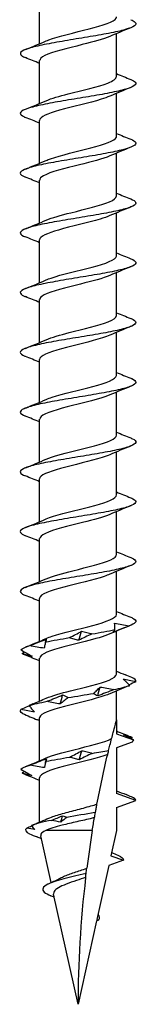
# Model space of a CAD drawing. Units: millimetres. Extents: x -17 to 47, y -215 to 0.
# Drawn here: x -3 to 3, y -100 to -49 of the extents above; entities that cross this region are included whole.
import ezdxf

# ---------------------------------------------------------------- set-up
doc = ezdxf.new("R2010")
doc.units = ezdxf.units.MM

# ---------------------------------------------------------------- blocks, each defined once
blk = doc.blocks.new('TTSFS60x100-Front')
for p, q in [((-2, -50.169), (-2, -47.943)), ((2, -51.865), (2, -49.638)), ((-2, -53.269), (-2, -51.043)), ((2, -54.965), (2, -52.738)), ((-2, -56.369), (-2, -54.143)), ((2, -58.065), (2, -55.838)), ((-2, -59.469), (-2, -57.243)), ((2, -61.165), (2, -58.938)), ((-2, -62.569), (-2, -60.343)), ((2, -64.265), (2, -62.038)), ((-2, -65.669), (-2, -63.443)), ((2, -67.365), (2, -65.138)), ((-2, -68.769), (-2, -66.543)), ((2, -70.465), (2, -68.238)), ((-2, -71.869), (-2, -69.643)), ((2, -73.565), (2, -71.338)), ((-2, -74.969), (-2, -72.743)), ((2, -76.665), (2, -74.438)), ((-2, -78.069), (-2, -75.843)), ((2, -79.765), (2, -77.538)), ((-2, -81.169), (-2, -78.943)), ((2, -82.865), (2, -80.638)), ((-2, -84.269), (-2, -82.043)), ((2, -85.25), (2, -83.738)), ((-2, -87.369), (-2, -85.143)), ((2, -85.25), (2, -85.965)), ((2, -85.965), (2.871, -86.282)), ((2.817, -86.395), (2, -86.693)), ((2, -86.693), (2, -89.065)), ((-2, -90.551), (-2, -88.243)), ((3, -89.429), (2, -89.065)), ((2, -89.793), (3, -89.429)), ((2, -89.793), (2, -90.979)), ((-1.399, -93.688), (-1.936, -91.266)), ((0.74, -90.979), (-1.681, -90.979)), ((2, -90.979), (1.708, -92.294)), ((1.708, -92.294), (2.353, -92.529)), ((1.595, -92.804), (0.976, -95.597)), ((2.353, -92.529), (1.595, -92.804)), ((0, -100), (-1.268, -94.282)), ((0.961, -95.666), (0, -100)), ((1.064, -95.629), (0.961, -95.666))]:
    blk.add_line(p, q)
for points, knots in [([(2.734, -48.919), (2.838, -48.961), (2.913, -49.002), (3.024, -49.109), (3.013, -49.174), (2.838, -49.304), (2.675, -49.368), (2.216, -49.499), (1.925, -49.563), (1.253, -49.693), (0.879, -49.758), (0.098, -49.888), (-0.301, -49.952), (-1.072, -50.083), (-1.436, -50.147), (-2.078, -50.277), (-2.35, -50.342), (-2.764, -50.472), (-2.902, -50.537), (-3.025, -50.667), (-3.009, -50.731), (-2.871, -50.827), (-2.81, -50.857), (-2.734, -50.888)], [1.848805, 1.848805, 1.848805, 1.848805, 1.925972, 1.925972, 2.046346, 2.046346, 2.166719, 2.166719, 2.287092, 2.287092, 2.407465, 2.407465, 2.527839, 2.527839, 2.648212, 2.648212, 2.768585, 2.768585, 2.888958, 2.888958, 3.009332, 3.009332, 3.065941, 3.065941, 3.065941, 3.065941]), ([(-1.655, -50.021), (-1.614, -50.003), (-1.57, -49.985), (-1.523, -49.967), (-1.024, -49.777), (-0.168, -49.587), (0.569, -49.397), (1.301, -49.209), (1.877, -49.02), (1.981, -48.832), (1.994, -48.81), (1.999, -48.787), (1.999, -48.765)], [79.13547, 79.13547, 79.13547, 79.13547, 79.245017, 79.245017, 79.245017, 80.399275, 80.399275, 80.399275, 81.544597, 81.544597, 81.544597, 81.681409, 81.681409, 81.681409, 81.681409]), ([(1.652, -49.786), (1.323, -49.929), (0.791, -50.071), (0.217, -50.214), (-0.55, -50.404), (-1.348, -50.594), (-1.733, -50.785), (-1.907, -50.871), (-1.992, -50.957), (-1.991, -51.043)], [-81.085755, -81.085755, -81.085755, -81.085755, -80.219337, -80.219337, -80.219337, -79.062354, -79.062354, -79.062354, -78.539816, -78.539816, -78.539816, -78.539816]), ([(2.734, -52.019), (2.851, -52.066), (2.931, -52.112), (3.026, -52.224), (3.003, -52.289), (2.804, -52.419), (2.629, -52.484), (2.151, -52.614), (1.851, -52.678), (1.167, -52.809), (0.789, -52.873), (0.004, -53.003), (-0.395, -53.068), (-1.16, -53.198), (-1.518, -53.263), (-2.145, -53.393), (-2.408, -53.457), (-2.801, -53.587), (-2.927, -53.652), (-3.026, -53.782), (-2.997, -53.847), (-2.85, -53.937), (-2.797, -53.963), (-2.734, -53.988)], [3.765249, 3.765249, 3.765249, 3.765249, 3.851945, 3.851945, 3.972318, 3.972318, 4.092691, 4.092691, 4.213064, 4.213064, 4.333438, 4.333438, 4.453811, 4.453811, 4.574184, 4.574184, 4.694557, 4.694557, 4.814931, 4.814931, 4.935304, 4.935304, 4.98238, 4.98238, 4.98238, 4.98238]), ([(-1.65, -53.121), (-1.38, -53.003), (-0.974, -52.885), (-0.513, -52.768), (0.223, -52.58), (1.061, -52.392), (1.545, -52.204), (1.836, -52.091), (1.989, -51.978), (1.992, -51.865)], [72.852285, 72.852285, 72.852285, 72.852285, 73.567832, 73.567832, 73.567832, 74.709918, 74.709918, 74.709918, 75.398224, 75.398224, 75.398224, 75.398224]), ([(1.65, -52.886), (1.529, -52.941), (1.378, -52.995), (1.201, -53.05), (0.588, -53.239), (-0.3, -53.428), (-0.971, -53.618), (-1.591, -53.793), (-1.995, -53.968), (-1.999, -54.143)], [-74.80257, -74.80257, -74.80257, -74.80257, -74.471736, -74.471736, -74.471736, -73.320722, -73.320722, -73.320722, -72.256631, -72.256631, -72.256631, -72.256631]), ([(2.734, -55.119), (2.864, -55.171), (2.948, -55.223), (3.025, -55.34), (2.99, -55.404), (2.767, -55.535), (2.581, -55.599), (2.083, -55.729), (1.776, -55.794), (1.079, -55.924), (0.697, -55.989), (-0.091, -56.119), (-0.489, -56.183), (-1.247, -56.313), (-1.599, -56.378), (-2.211, -56.508), (-2.464, -56.573), (-2.835, -56.703), (-2.95, -56.767), (-3.024, -56.898), (-2.982, -56.962), (-2.828, -57.047), (-2.785, -57.068), (-2.734, -57.088)], [5.6817, 5.6817, 5.6817, 5.6817, 5.777917, 5.777917, 5.89829, 5.89829, 6.018663, 6.018663, 6.139037, 6.139037, 6.25941, 6.25941, 6.379783, 6.379783, 6.500156, 6.500156, 6.62053, 6.62053, 6.740903, 6.740903, 6.861276, 6.861276, 6.898823, 6.898823, 6.898823, 6.898823]), ([(-1.653, -56.221), (-1.586, -56.191), (-1.51, -56.161), (-1.425, -56.131), (-0.895, -55.945), (-0.048, -55.759), (0.664, -55.573), (1.374, -55.387), (1.912, -55.201), (1.989, -55.015), (1.996, -54.998), (2, -54.982), (1.999, -54.965)], [66.5691, 66.5691, 66.5691, 66.5691, 66.751464, 66.751464, 66.751464, 67.882413, 67.882413, 67.882413, 69.012046, 69.012046, 69.012046, 69.115038, 69.115038, 69.115038, 69.115038]), ([(1.654, -55.986), (1.299, -56.141), (0.7, -56.295), (0.076, -56.449), (-0.687, -56.637), (-1.447, -56.825), (-1.788, -57.014), (-1.927, -57.09), (-1.994, -57.166), (-1.992, -57.243)], [-68.519384, -68.519384, -68.519384, -68.519384, -67.582143, -67.582143, -67.582143, -66.43757, -66.43757, -66.43757, -65.973446, -65.973446, -65.973446, -65.973446]), ([(2.734, -58.219), (2.877, -58.276), (2.964, -58.333), (3.022, -58.455), (2.974, -58.52), (2.727, -58.65), (2.531, -58.714), (2.014, -58.845), (1.698, -58.909), (0.991, -59.039), (0.605, -59.104), (-0.185, -59.234), (-0.582, -59.299), (-1.332, -59.429), (-1.679, -59.493), (-2.274, -59.624), (-2.518, -59.688), (-2.867, -59.818), (-2.97, -59.883), (-3.019, -60.013), (-2.965, -60.077), (-2.806, -60.158), (-2.772, -60.173), (-2.734, -60.188)], [7.598159, 7.598159, 7.598159, 7.598159, 7.703889, 7.703889, 7.824262, 7.824262, 7.944636, 7.944636, 8.065009, 8.065009, 8.185382, 8.185382, 8.305755, 8.305755, 8.426129, 8.426129, 8.546502, 8.546502, 8.666875, 8.666875, 8.787248, 8.787248, 8.815271, 8.815271, 8.815271, 8.815271]), ([(-1.651, -59.321), (-1.353, -59.191), (-0.888, -59.061), (-0.371, -58.932), (0.374, -58.745), (1.189, -58.557), (1.629, -58.37), (1.868, -58.268), (1.991, -58.166), (1.992, -58.065)], [60.285914, 60.285914, 60.285914, 60.285914, 61.074227, 61.074227, 61.074227, 62.212938, 62.212938, 62.212938, 62.831853, 62.831853, 62.831853, 62.831853]), ([(1.65, -59.086), (1.514, -59.147), (1.343, -59.207), (1.142, -59.268), (0.519, -59.455), (-0.359, -59.642), (-1.014, -59.83), (-1.611, -60.001), (-1.994, -60.172), (-1.999, -60.343)], [-62.236199, -62.236199, -62.236199, -62.236199, -61.869033, -61.869033, -61.869033, -60.729231, -60.729231, -60.729231, -59.69026, -59.69026, -59.69026, -59.69026]), ([(-1.653, -62.421), (-1.58, -62.388), (-1.496, -62.355), (-1.402, -62.323), (-0.854, -62.134), (0.017, -61.944), (0.731, -61.755), (1.444, -61.566), (1.961, -61.377), (1.998, -61.188), (1.999, -61.18), (2, -61.173), (2, -61.165)], [54.002729, 54.002729, 54.002729, 54.002729, 54.201305, 54.201305, 54.201305, 55.352065, 55.352065, 55.352065, 56.500599, 56.500599, 56.500599, 56.548668, 56.548668, 56.548668, 56.548668]), ([(2.734, -61.319), (2.89, -61.381), (2.979, -61.443), (3.015, -61.571), (2.955, -61.635), (2.685, -61.765), (2.478, -61.83), (1.942, -61.96), (1.619, -62.025), (0.901, -62.155), (0.512, -62.219), (-0.279, -62.35), (-0.674, -62.414), (-1.416, -62.544), (-1.756, -62.609), (-2.335, -62.739), (-2.569, -62.803), (-2.896, -62.934), (-2.986, -62.998), (-3.011, -63.128), (-2.945, -63.193), (-2.782, -63.268), (-2.759, -63.278), (-2.734, -63.288)], [9.51463, 9.51463, 9.51463, 9.51463, 9.629861, 9.629861, 9.750235, 9.750235, 9.870608, 9.870608, 9.990981, 9.990981, 10.111354, 10.111354, 10.231728, 10.231728, 10.352101, 10.352101, 10.472474, 10.472474, 10.592847, 10.592847, 10.713221, 10.713221, 10.731726, 10.731726, 10.731726, 10.731726]), ([(1.653, -62.186), (1.309, -62.336), (0.736, -62.486), (0.131, -62.635), (-0.624, -62.822), (-1.39, -63.009), (-1.754, -63.195), (-1.915, -63.278), (-1.993, -63.36), (-1.992, -63.443)], [-55.953014, -55.953014, -55.953014, -55.953014, -55.04318, -55.04318, -55.04318, -53.908419, -53.908419, -53.908419, -53.407075, -53.407075, -53.407075, -53.407075]), ([(-1.651, -65.521), (-1.369, -65.398), (-0.939, -65.276), (-0.456, -65.153), (0.277, -64.967), (1.098, -64.782), (1.566, -64.596), (1.844, -64.485), (1.99, -64.375), (1.992, -64.265)], [47.719544, 47.719544, 47.719544, 47.719544, 48.464908, 48.464908, 48.464908, 49.594055, 49.594055, 49.594055, 50.265482, 50.265482, 50.265482, 50.265482]), ([(2.734, -64.419), (2.74, -64.422), (2.746, -64.424), (2.909, -64.491), (2.994, -64.556), (3.006, -64.686), (2.933, -64.751), (2.64, -64.881), (2.422, -64.945), (1.869, -65.076), (1.539, -65.14), (0.81, -65.27), (0.419, -65.335), (-0.373, -65.465), (-0.766, -65.529), (-1.499, -65.66), (-1.832, -65.724), (-2.394, -65.854), (-2.617, -65.919), (-2.922, -66.049), (-3, -66.114), (-3, -66.244), (-2.921, -66.308), (-2.758, -66.378), (-2.746, -66.383), (-2.734, -66.388)], [11.431111, 11.431111, 11.431111, 11.431111, 11.43546, 11.43546, 11.555834, 11.555834, 11.676207, 11.676207, 11.79658, 11.79658, 11.916953, 11.916953, 12.037327, 12.037327, 12.1577, 12.1577, 12.278073, 12.278073, 12.398447, 12.398447, 12.51882, 12.51882, 12.639193, 12.639193, 12.648192, 12.648192, 12.648192, 12.648192]), ([(1.651, -65.286), (1.543, -65.335), (1.413, -65.383), (1.261, -65.431), (0.676, -65.617), (-0.189, -65.803), (-0.868, -65.989), (-1.542, -66.174), (-1.999, -66.358), (-2, -66.543)], [-49.669828, -49.669828, -49.669828, -49.669828, -49.376878, -49.376878, -49.376878, -48.245771, -48.245771, -48.245771, -47.12389, -47.12389, -47.12389, -47.12389]), ([(-1.652, -68.621), (-1.564, -68.581), (-1.46, -68.542), (-1.342, -68.502), (-0.782, -68.316), (0.078, -68.13), (0.775, -67.943), (1.471, -67.757), (1.968, -67.571), (1.998, -67.385), (1.999, -67.378), (2, -67.371), (2, -67.365)], [41.436359, 41.436359, 41.436359, 41.436359, 41.676035, 41.676035, 41.676035, 42.809275, 42.809275, 42.809275, 43.941785, 43.941785, 43.941785, 43.982297, 43.982297, 43.982297, 43.982297]), ([(2.734, -67.519), (2.753, -67.527), (2.77, -67.534), (2.934, -67.607), (3.006, -67.671), (2.993, -67.801), (2.909, -67.866), (2.593, -67.996), (2.365, -68.061), (1.794, -68.191), (1.457, -68.255), (0.719, -68.386), (0.325, -68.45), (-0.467, -68.58), (-0.857, -68.645), (-1.58, -68.775), (-1.907, -68.84), (-2.451, -68.97), (-2.664, -69.034), (-2.945, -69.164), (-3.011, -69.229), (-2.986, -69.359), (-2.896, -69.423), (-2.734, -69.488)], [13.347582, 13.347582, 13.347582, 13.347582, 13.361433, 13.361433, 13.481806, 13.481806, 13.602179, 13.602179, 13.722552, 13.722552, 13.842926, 13.842926, 13.963299, 13.963299, 14.083672, 14.083672, 14.204046, 14.204046, 14.324419, 14.324419, 14.444792, 14.444792, 14.56467, 14.56467, 14.56467, 14.56467]), ([(1.651, -68.386), (1.337, -68.523), (0.838, -68.659), (0.291, -68.795), (-0.471, -68.985), (-1.283, -69.175), (-1.693, -69.366), (-1.892, -69.458), (-1.991, -69.55), (-1.991, -69.643)], [-43.386643, -43.386643, -43.386643, -43.386643, -42.55773, -42.55773, -42.55773, -41.402238, -41.402238, -41.402238, -40.840704, -40.840704, -40.840704, -40.840704]), ([(-1.652, -71.721), (-1.332, -71.582), (-0.818, -71.443), (-0.26, -71.304), (0.492, -71.117), (1.285, -70.93), (1.691, -70.743), (1.891, -70.65), (1.992, -70.557), (1.992, -70.465)], [35.153173, 35.153173, 35.153173, 35.153173, 35.998183, 35.998183, 35.998183, 37.135373, 37.135373, 37.135373, 37.699112, 37.699112, 37.699112, 37.699112]), ([(2.734, -70.619), (2.765, -70.632), (2.794, -70.644), (2.955, -70.722), (3.015, -70.787), (2.978, -70.917), (2.881, -70.981), (2.543, -71.112), (2.305, -71.176), (1.717, -71.306), (1.373, -71.371), (0.627, -71.501), (0.231, -71.565), (-0.56, -71.696), (-0.947, -71.76), (-1.66, -71.89), (-1.979, -71.955), (-2.505, -72.085), (-2.707, -72.15), (-2.965, -72.28), (-3.019, -72.344), (-2.971, -72.469), (-2.883, -72.528), (-2.734, -72.588)], [15.264042, 15.264042, 15.264042, 15.264042, 15.287405, 15.287405, 15.407778, 15.407778, 15.528151, 15.528151, 15.648525, 15.648525, 15.768898, 15.768898, 15.889271, 15.889271, 16.009645, 16.009645, 16.130018, 16.130018, 16.250391, 16.250391, 16.370764, 16.370764, 16.481147, 16.481147, 16.481147, 16.481147]), ([(1.651, -71.486), (1.541, -71.536), (1.406, -71.585), (1.25, -71.634), (0.655, -71.823), (-0.224, -72.011), (-0.904, -72.199), (-1.559, -72.38), (-1.997, -72.561), (-2, -72.743)], [-37.103458, -37.103458, -37.103458, -37.103458, -36.803469, -36.803469, -36.803469, -35.659123, -35.659123, -35.659123, -34.557519, -34.557519, -34.557519, -34.557519]), ([(2.734, -73.719), (2.778, -73.737), (2.817, -73.755), (2.974, -73.838), (3.022, -73.902), (2.96, -74.032), (2.851, -74.097), (2.491, -74.227), (2.242, -74.291), (1.638, -74.422), (1.289, -74.486), (0.534, -74.616), (0.137, -74.681), (-0.652, -74.811), (-1.036, -74.876), (-1.738, -75.006), (-2.049, -75.07), (-2.557, -75.201), (-2.748, -75.265), (-2.983, -75.395), (-3.024, -75.46), (-2.956, -75.579), (-2.87, -75.634), (-2.734, -75.688)], [17.180494, 17.180494, 17.180494, 17.180494, 17.213377, 17.213377, 17.33375, 17.33375, 17.454124, 17.454124, 17.574497, 17.574497, 17.69487, 17.69487, 17.815244, 17.815244, 17.935617, 17.935617, 18.05599, 18.05599, 18.176363, 18.176363, 18.296737, 18.296737, 18.397612, 18.397612, 18.397612, 18.397612]), ([(-1.651, -74.821), (-1.546, -74.774), (-1.418, -74.726), (-1.271, -74.679), (-0.683, -74.491), (0.192, -74.304), (0.877, -74.116), (1.546, -73.932), (1.998, -73.748), (2, -73.565)], [28.869988, 28.869988, 28.869988, 28.869988, 29.156469, 29.156469, 29.156469, 30.299069, 30.299069, 30.299069, 31.415927, 31.415927, 31.415927, 31.415927]), ([(1.652, -74.586), (1.328, -74.727), (0.805, -74.868), (0.239, -75.008), (-0.511, -75.195), (-1.298, -75.381), (-1.698, -75.568), (-1.894, -75.659), (-1.992, -75.751), (-1.992, -75.843)], [-30.820272, -30.820272, -30.820272, -30.820272, -29.96516, -29.96516, -29.96516, -28.831344, -28.831344, -28.831344, -28.274334, -28.274334, -28.274334, -28.274334]), ([(2.734, -76.819), (2.791, -76.842), (2.84, -76.865), (2.99, -76.953), (3.025, -77.017), (2.939, -77.148), (2.818, -77.212), (2.436, -77.342), (2.178, -77.407), (1.558, -77.537), (1.203, -77.602), (0.441, -77.732), (0.042, -77.796), (-0.744, -77.927), (-1.124, -77.991), (-1.815, -78.121), (-2.118, -78.186), (-2.606, -78.316), (-2.786, -78.38), (-2.997, -78.511), (-3.026, -78.575), (-2.939, -78.69), (-2.857, -78.739), (-2.734, -78.788)], [19.096939, 19.096939, 19.096939, 19.096939, 19.139349, 19.139349, 19.259723, 19.259723, 19.380096, 19.380096, 19.500469, 19.500469, 19.620843, 19.620843, 19.741216, 19.741216, 19.861589, 19.861589, 19.981962, 19.981962, 20.102336, 20.102336, 20.222709, 20.222709, 20.314066, 20.314066, 20.314066, 20.314066]), ([(-1.652, -77.921), (-1.333, -77.782), (-0.822, -77.644), (-0.266, -77.505), (0.492, -77.317), (1.294, -77.128), (1.698, -76.939), (1.894, -76.848), (1.992, -76.756), (1.991, -76.665)], [22.586803, 22.586803, 22.586803, 22.586803, 23.428404, 23.428404, 23.428404, 24.576098, 24.576098, 24.576098, 25.132741, 25.132741, 25.132741, 25.132741]), ([(1.652, -77.686), (1.569, -77.724), (1.471, -77.761), (1.36, -77.798), (0.808, -77.984), (-0.048, -78.17), (-0.747, -78.356), (-1.459, -78.546), (-1.97, -78.735), (-1.999, -78.924), (-2, -78.93), (-2, -78.936), (-2, -78.943)], [-24.537087, -24.537087, -24.537087, -24.537087, -24.310027, -24.310027, -24.310027, -23.179125, -23.179125, -23.179125, -22.028707, -22.028707, -22.028707, -21.991149, -21.991149, -21.991149, -21.991149]), ([(-1.652, -81.021), (-1.564, -80.981), (-1.46, -80.942), (-1.341, -80.902), (-0.782, -80.716), (0.074, -80.531), (0.769, -80.345), (1.478, -80.155), (1.982, -79.966), (1.999, -79.776), (2, -79.772), (2, -79.768), (2, -79.765)], [16.303617, 16.303617, 16.303617, 16.303617, 16.543847, 16.543847, 16.543847, 17.673217, 17.673217, 17.673217, 18.82656, 18.82656, 18.82656, 18.849556, 18.849556, 18.849556, 18.849556]), ([(2.734, -79.919), (2.804, -79.947), (2.861, -79.975), (3.003, -80.068), (3.026, -80.133), (2.921, -80.256), (2.811, -80.313), (2.646, -80.371)], [21.0133795, 21.0133795, 21.0133795, 21.0133795, 21.0653217, 21.0653217, 21.185695, 21.185695, 21.2925329, 21.2925329, 21.2925329, 21.2925329]), ([(-0.448, -80.978), (-0.339, -80.923), (-0.233, -80.869), (-0.023, -80.759), (0.08, -80.703), (0.181, -80.648)], [0, 0, 0, 0, 0.0456214, 0.0456214, 0.0913106, 0.0913106, 0.0913106, 0.0913106]), ([(0.181, -80.648), (0.275, -80.663), (0.367, -80.683), (0.547, -80.729), (0.635, -80.755), (0.721, -80.784)], [0, 0, 0, 0, 0.03806082, 0.03806082, 0.0760791, 0.0760791, 0.0760791, 0.0760791]), ([(2.646, -80.371), (2.508, -80.425), (2.369, -80.48), (2.09, -80.589), (1.95, -80.645), (1.81, -80.7)], [0, 0, 0, 0, 0.0456214, 0.0456214, 0.0913106, 0.0913106, 0.0913106, 0.0913106]), ([(1.81, -80.7), (1.822, -80.685), (1.836, -80.665), (1.867, -80.619), (1.884, -80.593), (1.904, -80.564)], [0, 0, 0, 0, 0.03806082, 0.03806082, 0.0760791, 0.0760791, 0.0760791, 0.0760791]), ([(1.904, -80.564), (1.908, -80.51), (1.91, -80.456), (1.909, -80.346), (1.905, -80.29), (1.899, -80.235)], [0, 0, 0, 0, 0.0456214, 0.0456214, 0.0913106, 0.0913106, 0.0913106, 0.0913106]), ([(1.899, -80.235), (2.024, -80.25), (2.15, -80.27), (2.398, -80.316), (2.522, -80.342), (2.646, -80.371)], [0, 0, 0, 0, 0.03806082, 0.03806082, 0.0760791, 0.0760791, 0.0760791, 0.0760791]), ([(-2.503, -81.391), (-2.363, -81.336), (-2.222, -81.282), (-1.939, -81.172), (-1.798, -81.117), (-1.656, -81.061)], [0, 0, 0, 0, 0.0456214, 0.0456214, 0.0913106, 0.0913106, 0.0913106, 0.0913106]), ([(1.651, -80.786), (1.353, -80.916), (0.89, -81.045), (0.374, -81.175), (-0.367, -81.361), (-1.177, -81.547), (-1.62, -81.733), (-1.865, -81.836), (-1.991, -81.939), (-1.992, -82.043)], [-18.253902, -18.253902, -18.253902, -18.253902, -17.466991, -17.466991, -17.466991, -16.334874, -16.334874, -16.334874, -15.707963, -15.707963, -15.707963, -15.707963]), ([(-1.681, -81.197), (-1.698, -81.251), (-1.713, -81.306), (-1.738, -81.416), (-1.748, -81.471), (-1.755, -81.527)], [0, 0, 0, 0, 0.0456214, 0.0456214, 0.0913106, 0.0913106, 0.0913106, 0.0913106]), ([(-1.656, -81.061), (-1.657, -81.076), (-1.659, -81.096), (-1.667, -81.142), (-1.672, -81.168), (-1.681, -81.197)], [0, 0, 0, 0, 0.03806082, 0.03806082, 0.0760791, 0.0760791, 0.0760791, 0.0760791]), ([(0.041, -81.114), (-0.044, -81.098), (-0.128, -81.078), (-0.291, -81.032), (-0.37, -81.006), (-0.448, -80.978)], [0, 0, 0, 0, 0.03806082, 0.03806082, 0.0760791, 0.0760791, 0.0760791, 0.0760791]), ([(0.721, -80.784), (0.604, -80.838), (0.489, -80.893), (0.263, -81.003), (0.151, -81.058), (0.041, -81.114)], [0, 0, 0, 0, 0.0456214, 0.0456214, 0.0913106, 0.0913106, 0.0913106, 0.0913106]), ([(-2.971, -81.61), (-2.878, -81.664), (-2.784, -81.719), (-2.59, -81.829), (-2.492, -81.884), (-2.391, -81.94)], [0, 0, 0, 0, 0.0456214, 0.0456214, 0.0913106, 0.0913106, 0.0913106, 0.0913106]), ([(-1.755, -81.527), (-1.881, -81.511), (-2.006, -81.491), (-2.256, -81.445), (-2.38, -81.419), (-2.503, -81.391)], [0, 0, 0, 0, 0.03806082, 0.03806082, 0.0760791, 0.0760791, 0.0760791, 0.0760791]), ([(-2.391, -81.94), (-2.474, -81.924), (-2.559, -81.905), (-2.73, -81.859), (-2.816, -81.832), (-2.904, -81.804)], [0, 0, 0, 0, 0.03806082, 0.03806082, 0.0760791, 0.0760791, 0.0760791, 0.0760791]), ([(-1.651, -84.121), (-1.356, -83.992), (-0.898, -83.864), (-0.387, -83.736), (0.351, -83.55), (1.16, -83.365), (1.608, -83.179), (1.86, -83.074), (1.99, -82.969), (1.992, -82.865)], [10.020432, 10.020432, 10.020432, 10.020432, 10.800657, 10.800657, 10.800657, 11.929248, 11.929248, 11.929248, 12.566371, 12.566371, 12.566371, 12.566371]), ([(2.686, -83.456), (2.632, -83.402), (2.576, -83.347), (2.459, -83.237), (2.397, -83.182), (2.334, -83.127)], [0, 0, 0, 0, 0.0456214, 0.0456214, 0.0913106, 0.0913106, 0.0913106, 0.0913106]), ([(2.334, -83.127), (2.443, -83.142), (2.552, -83.162), (2.772, -83.208), (2.882, -83.234), (2.993, -83.263)], [0, 0, 0, 0, 0.03806082, 0.03806082, 0.0760791, 0.0760791, 0.0760791, 0.0760791]), ([(0.806, -83.869), (0.868, -83.815), (0.927, -83.76), (1.04, -83.651), (1.094, -83.595), (1.146, -83.54)], [0, 0, 0, 0, 0.0456214, 0.0456214, 0.0913106, 0.0913106, 0.0913106, 0.0913106]), ([(1.851, -83.676), (1.711, -83.73), (1.572, -83.784), (1.295, -83.894), (1.157, -83.95), (1.02, -84.005)], [0, 0, 0, 0, 0.0456214, 0.0456214, 0.0913106, 0.0913106, 0.0913106, 0.0913106]), ([(1.146, -83.54), (1.265, -83.555), (1.384, -83.575), (1.619, -83.621), (1.736, -83.647), (1.851, -83.676)], [0, 0, 0, 0, 0.03806082, 0.03806082, 0.0760791, 0.0760791, 0.0760791, 0.0760791]), ([(1.653, -83.886), (1.578, -83.92), (1.493, -83.953), (1.396, -83.986), (0.856, -84.173), (0.003, -84.359), (-0.703, -84.545), (-1.422, -84.734), (-1.951, -84.924), (-1.996, -85.113), (-1.999, -85.123), (-2, -85.133), (-2, -85.143)], [-11.970717, -11.970717, -11.970717, -11.970717, -11.768071, -11.768071, -11.768071, -10.636486, -10.636486, -10.636486, -9.484003, -9.484003, -9.484003, -9.424778, -9.424778, -9.424778, -9.424778]), ([(-1.607, -84.282), (-1.47, -84.228), (-1.335, -84.174), (-1.066, -84.064), (-0.932, -84.008), (-0.8, -83.953)], [0, 0, 0, 0, 0.0456214, 0.0456214, 0.0913106, 0.0913106, 0.0913106, 0.0913106]), ([(-0.931, -84.418), (-1.046, -84.403), (-1.16, -84.383), (-1.385, -84.337), (-1.497, -84.311), (-1.607, -84.282)], [0, 0, 0, 0, 0.03806082, 0.03806082, 0.0760791, 0.0760791, 0.0760791, 0.0760791]), ([(-0.515, -84.089), (-0.589, -84.143), (-0.661, -84.198), (-0.799, -84.308), (-0.866, -84.363), (-0.931, -84.418)], [0, 0, 0, 0, 0.0456214, 0.0456214, 0.0913106, 0.0913106, 0.0913106, 0.0913106]), ([(-0.8, -83.953), (-0.748, -83.968), (-0.699, -83.988), (-0.604, -84.034), (-0.558, -84.06), (-0.515, -84.089)], [0, 0, 0, 0, 0.03806082, 0.03806082, 0.0760791, 0.0760791, 0.0760791, 0.0760791]), ([(1.02, -84.005), (0.981, -83.99), (0.943, -83.97), (0.871, -83.924), (0.838, -83.898), (0.806, -83.869)], [0, 0, 0, 0, 0.03806082, 0.03806082, 0.0760791, 0.0760791, 0.0760791, 0.0760791]), ([(-2.958, -84.696), (-2.837, -84.641), (-2.714, -84.587), (-2.573, -84.524), (-2.554, -84.516), (-2.536, -84.507)], [0, 0, 0, 0, 0.0456214, 0.0456214, 0.0523548, 0.0523548, 0.0523548, 0.0523548]), ([(-2.266, -84.832), (-2.381, -84.816), (-2.496, -84.796), (-2.727, -84.75), (-2.842, -84.724), (-2.958, -84.696)], [0, 0, 0, 0, 0.03806082, 0.03806082, 0.0760791, 0.0760791, 0.0760791, 0.0760791]), ([(-2.347, -84.413), (-2.356, -84.416), (-2.365, -84.42), (-2.428, -84.447), (-2.483, -84.473), (-2.54, -84.502)], [0.03165519, 0.03165519, 0.03165519, 0.03165519, 0.03806082, 0.03806082, 0.0760791, 0.0760791, 0.0760791, 0.0760791]), ([(-2.54, -84.502), (-2.5, -84.556), (-2.457, -84.611), (-2.365, -84.721), (-2.317, -84.776), (-2.266, -84.832)], [0, 0, 0, 0, 0.0456214, 0.0456214, 0.0913106, 0.0913106, 0.0913106, 0.0913106]), ([(-2.886, -84.915), (-2.758, -84.969), (-2.628, -85.024), (-2.368, -85.134), (-2.236, -85.189), (-2.104, -85.245)], [0, 0, 0, 0, 0.0456214, 0.0456214, 0.0913106, 0.0913106, 0.0913106, 0.0913106]), ([(1.742, -86.218), (1.771, -86.104), (1.8, -85.994), (1.858, -85.772), (1.896, -85.631), (1.944, -85.455), (1.963, -85.383), (1.992, -85.28), (2, -85.25), (2, -85.25)], [2.7761142, 2.7761142, 2.7761142, 2.7761142, 2.8117217, 2.8117217, 2.8556061, 2.8556061, 2.8862385, 2.8862385, 2.9168709, 2.9168709, 2.9168709, 2.9168709]), ([(-1.652, -87.221), (-1.324, -87.079), (-0.795, -86.937), (-0.223, -86.795), (0.552, -86.602), (1.359, -86.41), (1.742, -86.218)], [3.737247, 3.737247, 3.737247, 3.737247, 4.600802, 4.600802, 4.600802, 5.769594, 5.769594, 5.769594, 5.769594]), ([(1.589, -86.828), (1.611, -86.738), (1.631, -86.655), (1.691, -86.416), (1.715, -86.324), (1.742, -86.218)], [-0.1462808, -0.1462808, -0.1462808, -0.1462808, -0.0909207, -0.0909207, 0, 0, 0, 0]), ([(2.871, -86.282), (2.809, -86.249), (2.747, -86.217), (2.577, -86.129), (2.469, -86.074), (2.359, -86.018)], [0.01850982, 0.01850982, 0.01850982, 0.01850982, 0.0456214, 0.0456214, 0.0913106, 0.0913106, 0.0913106, 0.0913106]), ([(2.359, -86.018), (2.432, -86.034), (2.507, -86.054), (2.659, -86.1), (2.736, -86.126), (2.815, -86.154)], [0, 0, 0, 0, 0.03806082, 0.03806082, 0.0760791, 0.0760791, 0.0760791, 0.0760791]), ([(1.539, -87.034), (1.541, -87.024), (1.549, -86.993), (1.567, -86.919), (1.577, -86.875), (1.589, -86.828)], [-0.1269747, -0.1269747, -0.1269747, -0.1269747, -0.0597545, -0.0597545, 0, 0, 0, 0]), ([(-2.492, -87.587), (-2.351, -87.533), (-2.21, -87.478), (-1.928, -87.369), (-1.786, -87.313), (-1.645, -87.258)], [0, 0, 0, 0, 0.0456214, 0.0456214, 0.0913106, 0.0913106, 0.0913106, 0.0913106]), ([(1.539, -87.034), (1.057, -87.221), (0.228, -87.407), (-0.503, -87.593), (-1.248, -87.783), (-1.849, -87.973), (-1.974, -88.162), (-1.991, -88.189), (-1.999, -88.216), (-1.998, -88.243)], [-5.590323, -5.590323, -5.590323, -5.590323, -4.458215, -4.458215, -4.458215, -3.304005, -3.304005, -3.304005, -3.141593, -3.141593, -3.141593, -3.141593]), ([(-1.645, -87.258), (-1.644, -87.273), (-1.645, -87.293), (-1.651, -87.339), (-1.657, -87.365), (-1.664, -87.394)], [0, 0, 0, 0, 0.03806082, 0.03806082, 0.0760791, 0.0760791, 0.0760791, 0.0760791]), ([(-0.428, -87.174), (-0.32, -87.12), (-0.214, -87.065), (-0.005, -86.955), (0.097, -86.9), (0.197, -86.845)], [0, 0, 0, 0, 0.0456214, 0.0456214, 0.0913106, 0.0913106, 0.0913106, 0.0913106]), ([(0.057, -87.31), (-0.027, -87.295), (-0.11, -87.275), (-0.272, -87.229), (-0.351, -87.203), (-0.428, -87.174)], [0, 0, 0, 0, 0.03806082, 0.03806082, 0.0760791, 0.0760791, 0.0760791, 0.0760791]), ([(0.741, -86.981), (0.623, -87.035), (0.508, -87.089), (0.28, -87.199), (0.168, -87.255), (0.057, -87.31)], [0, 0, 0, 0, 0.0456214, 0.0456214, 0.0913106, 0.0913106, 0.0913106, 0.0913106]), ([(0.197, -86.845), (0.291, -86.86), (0.384, -86.88), (0.565, -86.926), (0.654, -86.952), (0.741, -86.981)], [0, 0, 0, 0, 0.03806082, 0.03806082, 0.0760791, 0.0760791, 0.0760791, 0.0760791]), ([(-2.968, -87.807), (-2.876, -87.861), (-2.782, -87.916), (-2.59, -88.026), (-2.492, -88.081), (-2.392, -88.136)], [0, 0, 0, 0, 0.0456214, 0.0456214, 0.0913106, 0.0913106, 0.0913106, 0.0913106]), ([(-1.744, -87.723), (-1.87, -87.708), (-1.995, -87.688), (-2.245, -87.642), (-2.369, -87.616), (-2.492, -87.587)], [0, 0, 0, 0, 0.03806082, 0.03806082, 0.0760791, 0.0760791, 0.0760791, 0.0760791]), ([(-1.664, -87.394), (-1.683, -87.448), (-1.699, -87.503), (-1.725, -87.612), (-1.736, -87.668), (-1.744, -87.723)], [0, 0, 0, 0, 0.0456214, 0.0456214, 0.0913106, 0.0913106, 0.0913106, 0.0913106]), ([(-2.392, -88.136), (-2.476, -88.121), (-2.562, -88.101), (-2.734, -88.055), (-2.821, -88.029), (-2.909, -88)], [0, 0, 0, 0, 0.03806082, 0.03806082, 0.0760791, 0.0760791, 0.0760791, 0.0760791]), ([(-1.622, -90.386), (-1.591, -90.372), (-1.559, -90.358), (-1.35, -90.274), (-1.136, -90.204), (-0.654, -90.062), (-0.392, -89.992), (0.146, -89.851), (0.415, -89.781), (0.777, -89.68), (0.882, -89.65), (0.981, -89.62)], [0.2341843, 0.2341843, 0.2341843, 0.2341843, 0.2505941, 0.2505941, 0.3341255, 0.3341255, 0.4176569, 0.4176569, 0.5011882, 0.5011882, 0.5367978, 0.5367978, 0.5367978, 0.5367978]), ([(0.906, -90.021), (0.918, -89.956), (0.931, -89.888), (0.956, -89.756), (0.968, -89.689), (0.981, -89.62)], [-0.1143915, -0.1143915, -0.1143915, -0.1143915, -0.0621384, -0.0621384, -0.0119765, -0.0119765, -0.0119765, -0.0119765]), ([(0.853, -90.314), (0.812, -90.325), (0.77, -90.336), (0.478, -90.408), (0.212, -90.469), (-0.323, -90.592), (-0.586, -90.653), (-1.003, -90.759), (-1.164, -90.803), (-1.452, -90.891), (-1.577, -90.935), (-1.681, -90.979)], [0.2327285, 0.2327285, 0.2327285, 0.2327285, 0.2469196, 0.2469196, 0.3292261, 0.3292261, 0.4115326, 0.4115326, 0.4701758, 0.4701758, 0.528819, 0.528819, 0.528819, 0.528819]), ([(0.853, -90.314), (0.86, -90.279), (0.867, -90.24), (0.881, -90.16), (0.889, -90.117), (0.897, -90.072)], [-0.09604338, -0.09604338, -0.09604338, -0.09604338, -0.05326085, -0.05326085, -0.00851928, -0.00851928, -0.00851928, -0.00851928]), ([(-1.681, -90.979), (-1.812, -91.045), (-1.896, -91.112), (-1.939, -91.208), (-1.943, -91.237), (-1.936, -91.266)], [0, 0, 0, 0, 0.082079, 0.082079, 0.1169555, 0.1169555, 0.1169555, 0.1169555]), ([(-0.99, -93.484), (-0.918, -93.445), (-0.837, -93.408), (-0.581, -93.298), (-0.391, -93.228), (0.018, -93.086), (0.231, -93.016), (0.443, -92.945), (0.447, -92.943), (0.452, -92.942)], [0.1515672, 0.1515672, 0.1515672, 0.1515672, 0.1857729, 0.1857729, 0.2508336, 0.2508336, 0.3174759, 0.3174759, 0.3189021, 0.3189021, 0.3189021, 0.3189021]), ([(0.418, -93.207), (0.424, -93.163), (0.429, -93.117), (0.44, -93.029), (0.446, -92.986), (0.452, -92.942)], [-0.06926702, -0.06926702, -0.06926702, -0.06926702, -0.03475885, -0.03475885, -0.00342115, -0.00342115, -0.00342115, -0.00342115]), ([(0.418, -93.207), (-0.39, -93.393), (-1.186, -93.58), (-1.565, -93.767), (-1.844, -93.904), (-1.903, -94.041), (-1.754, -94.179)], [0.563789, 0.563789, 0.563789, 0.563789, 1.69841, 1.69841, 1.69841, 2.533542, 2.533542, 2.533542, 2.533542]), ([(0.392, -93.424), (0.239, -93.474), (0.081, -93.524), (-0.264, -93.638), (-0.448, -93.7), (-0.774, -93.827), (-0.913, -93.89), (-1.129, -94.018), (-1.204, -94.081), (-1.265, -94.184), (-1.275, -94.222), (-1.27, -94.268), (-1.269, -94.275), (-1.268, -94.282)], [0.0762954, 0.0762954, 0.0762954, 0.0762954, 0.1256979, 0.1256979, 0.1863774, 0.1863774, 0.2456174, 0.2456174, 0.3034235, 0.3034235, 0.3375857, 0.3375857, 0.3437765, 0.3437765, 0.3437765, 0.3437765]), ([(0.392, -93.424), (0.395, -93.393), (0.4, -93.359), (0.408, -93.287), (0.413, -93.247), (0.418, -93.207)], [-0.07207384, -0.07207384, -0.07207384, -0.07207384, -0.03822668, -0.03822668, 0, 0, 0, 0])]:
    blk.add_open_spline(points, degree=3, knots=knots)
for points in [[(2.734, -49.338), (2.371, -49.483), (2.01, -49.631), (1.656, -49.786)], [(-2.734, -50.469), (-2.371, -50.324), (-2.01, -50.176), (-1.656, -50.021)], [(-2, -51.188), (-2.243, -51.086), (-2.488, -50.986), (-2.734, -50.888)], [(2, -51.719), (2.243, -51.821), (2.488, -51.921), (2.734, -52.019)], [(2.734, -52.438), (2.371, -52.583), (2.01, -52.731), (1.656, -52.886)], [(-2.734, -53.569), (-2.371, -53.424), (-2.01, -53.276), (-1.656, -53.121)], [(-2, -54.288), (-2.243, -54.186), (-2.488, -54.086), (-2.734, -53.988)], [(2, -54.819), (2.243, -54.921), (2.488, -55.021), (2.734, -55.119)], [(2.734, -55.538), (2.371, -55.683), (2.01, -55.831), (1.656, -55.986)], [(-2.734, -56.669), (-2.371, -56.524), (-2.01, -56.376), (-1.656, -56.221)], [(-2, -57.388), (-2.243, -57.286), (-2.488, -57.186), (-2.734, -57.088)], [(2, -57.919), (2.243, -58.021), (2.488, -58.121), (2.734, -58.219)], [(2.734, -58.638), (2.371, -58.783), (2.01, -58.931), (1.656, -59.086)], [(-2.734, -59.769), (-2.371, -59.624), (-2.01, -59.476), (-1.656, -59.321)], [(-2, -60.488), (-2.243, -60.386), (-2.488, -60.286), (-2.734, -60.188)], [(2, -61.019), (2.243, -61.121), (2.488, -61.221), (2.734, -61.319)], [(2.734, -61.738), (2.371, -61.883), (2.01, -62.031), (1.656, -62.186)], [(-2.734, -62.869), (-2.371, -62.724), (-2.01, -62.576), (-1.656, -62.421)], [(-2, -63.588), (-2.243, -63.486), (-2.488, -63.386), (-2.734, -63.288)], [(2, -64.119), (2.243, -64.221), (2.488, -64.321), (2.734, -64.419)], [(2.734, -64.838), (2.371, -64.983), (2.01, -65.131), (1.656, -65.286)], [(-2.734, -65.969), (-2.371, -65.824), (-2.01, -65.676), (-1.656, -65.521)], [(-2, -66.688), (-2.243, -66.586), (-2.488, -66.486), (-2.734, -66.388)], [(2, -67.219), (2.243, -67.321), (2.488, -67.421), (2.734, -67.519)], [(2.734, -67.938), (2.371, -68.083), (2.01, -68.231), (1.656, -68.386)], [(-2.734, -69.069), (-2.371, -68.924), (-2.01, -68.776), (-1.656, -68.621)], [(-2, -69.788), (-2.243, -69.686), (-2.488, -69.586), (-2.734, -69.488)], [(2, -70.319), (2.243, -70.421), (2.488, -70.521), (2.734, -70.619)], [(2.734, -71.038), (2.371, -71.183), (2.01, -71.331), (1.656, -71.486)], [(-2.734, -72.169), (-2.371, -72.024), (-2.01, -71.876), (-1.656, -71.721)], [(-2, -72.888), (-2.243, -72.786), (-2.488, -72.686), (-2.734, -72.588)], [(2, -73.419), (2.243, -73.521), (2.488, -73.621), (2.734, -73.719)], [(2.734, -74.138), (2.371, -74.283), (2.01, -74.431), (1.656, -74.586)], [(-2.734, -75.269), (-2.371, -75.124), (-2.01, -74.976), (-1.656, -74.821)], [(-2, -75.988), (-2.243, -75.886), (-2.488, -75.786), (-2.734, -75.688)], [(2, -76.519), (2.243, -76.621), (2.488, -76.721), (2.734, -76.819)], [(2.734, -77.238), (2.371, -77.383), (2.01, -77.531), (1.656, -77.686)], [(-2.734, -78.369), (-2.371, -78.224), (-2.01, -78.076), (-1.656, -77.921)], [(-2, -79.088), (-2.243, -78.986), (-2.488, -78.886), (-2.734, -78.788)], [(2, -79.619), (2.243, -79.721), (2.488, -79.821), (2.734, -79.919)], [(0.041, -81.114), (0.088, -80.958), (0.135, -80.803), (0.181, -80.648)], [(0.721, -80.784), (1.153, -80.711), (1.56, -80.638), (1.904, -80.564)], [(2.734, -80.338), (2.371, -80.483), (2.01, -80.631), (1.656, -80.786)], [(-2.734, -81.469), (-2.371, -81.324), (-2.01, -81.176), (-1.656, -81.021)], [(-1.697, -81.25), (-1.684, -81.187), (-1.67, -81.124), (-1.656, -81.061)], [(-1.681, -81.197), (-1.312, -81.124), (-0.888, -81.051), (-0.448, -80.978)], [(-2.971, -81.61), (-2.91, -81.537), (-2.749, -81.464), (-2.503, -81.391)], [(-2.904, -81.804), (-2.863, -81.776), (-2.822, -81.748), (-2.78, -81.721)], [(-2.734, -81.888), (-2.804, -81.86), (-2.861, -81.832), (-2.904, -81.804)], [(-2, -82.188), (-2.243, -82.086), (-2.488, -81.986), (-2.734, -81.888)], [(2, -82.719), (2.152, -82.783), (2.304, -82.846), (2.457, -82.908)], [(2.79, -83.043), (2.68, -82.998), (2.569, -82.953), (2.457, -82.908)], [(2.993, -83.263), (3.023, -83.189), (2.954, -83.116), (2.79, -83.043)], [(1.02, -84.005), (1.063, -83.85), (1.105, -83.695), (1.146, -83.54)], [(2.616, -83.485), (2.293, -83.615), (1.971, -83.748), (1.656, -83.886)], [(1.851, -83.676), (2.201, -83.602), (2.488, -83.529), (2.686, -83.456)], [(2.616, -83.485), (2.639, -83.476), (2.663, -83.466), (2.686, -83.456)], [(2.993, -83.263), (2.881, -83.316), (2.769, -83.37), (2.654, -83.424)], [(-2.54, -84.502), (-2.304, -84.429), (-1.982, -84.356), (-1.607, -84.282)], [(-2.347, -84.413), (-2.115, -84.318), (-1.883, -84.221), (-1.656, -84.121)], [(-0.931, -84.418), (-0.887, -84.263), (-0.844, -84.108), (-0.8, -83.953)], [(-0.515, -84.089), (-0.077, -84.016), (0.378, -83.942), (0.806, -83.869)], [(-2.886, -84.915), (-3.007, -84.842), (-3.032, -84.769), (-2.958, -84.696)], [(-2.104, -85.245), (-2.111, -85.242), (-2.118, -85.239), (-2.126, -85.236)], [(-2, -85.288), (-2.038, -85.272), (-2.075, -85.257), (-2.113, -85.241)], [(2, -85.819), (2.243, -85.921), (2.488, -86.021), (2.734, -86.119)], [(2.815, -86.154), (2.79, -86.143), (2.763, -86.131), (2.734, -86.119)], [(2.815, -86.154), (2.79, -86.174), (2.765, -86.194), (2.74, -86.214)], [(2.871, -86.282), (2.853, -86.319), (2.835, -86.357), (2.817, -86.395)], [(0.741, -86.981), (1.04, -86.93), (1.327, -86.879), (1.589, -86.828)], [(-2.734, -87.669), (-2.371, -87.524), (-2.01, -87.376), (-1.656, -87.221)], [(-1.697, -87.5), (-1.68, -87.419), (-1.662, -87.338), (-1.645, -87.258)], [(-1.664, -87.394), (-1.294, -87.321), (-0.868, -87.247), (-0.428, -87.174)], [(0.057, -87.31), (0.104, -87.155), (0.151, -87), (0.197, -86.845)], [(0.981, -89.62), (1.141, -88.781), (1.347, -87.832), (1.539, -87.034)], [(-2.968, -87.807), (-2.904, -87.734), (-2.74, -87.66), (-2.492, -87.587)], [(-2.909, -88), (-2.867, -87.972), (-2.825, -87.944), (-2.782, -87.916)], [(-2.734, -88.088), (-2.807, -88.059), (-2.866, -88.03), (-2.909, -88)], [(-2, -88.388), (-2.243, -88.286), (-2.488, -88.186), (-2.734, -88.088)], [(2, -88.919), (2.163, -88.988), (2.327, -89.055), (2.492, -89.122)], [(2.783, -89.24), (2.686, -89.201), (2.589, -89.161), (2.492, -89.122)], [(3, -89.429), (3, -89.366), (2.926, -89.303), (2.783, -89.24)], [(-2.39, -90.715), (-2.132, -90.608), (-1.874, -90.499), (-1.622, -90.386)], [(-1.378, -90.456), (-1.184, -90.376), (-0.992, -90.295), (-0.803, -90.214)], [(-0.897, -90.549), (-0.866, -90.437), (-0.834, -90.326), (-0.803, -90.214)], [(-0.582, -90.305), (-0.693, -90.386), (-0.798, -90.467), (-0.897, -90.549)], [(-0.803, -90.214), (-0.725, -90.235), (-0.651, -90.267), (-0.582, -90.305)], [(0.873, -90.052), (0.397, -90.137), (-0.109, -90.221), (-0.582, -90.305)], [(0.74, -90.979), (0.777, -90.755), (0.815, -90.533), (0.853, -90.314)], [(0.873, -90.052), (0.884, -90.042), (0.895, -90.031), (0.906, -90.021)], [(0.897, -90.072), (0.889, -90.066), (0.881, -90.059), (0.873, -90.052)], [(0.897, -90.072), (0.9, -90.055), (0.903, -90.038), (0.906, -90.021)], [(-2.667, -90.858), (-2.782, -90.957), (-2.731, -91.055), (-2.528, -91.154)], [(-2.667, -90.858), (-2.583, -90.82), (-2.498, -90.781), (-2.413, -90.743)], [(-2.251, -90.934), (-2.389, -90.914), (-2.528, -90.888), (-2.667, -90.858)], [(-1.378, -90.456), (-1.824, -90.547), (-2.19, -90.638), (-2.424, -90.729)], [(-2.39, -90.715), (-2.401, -90.719), (-2.412, -90.724), (-2.424, -90.729)], [(-2.424, -90.729), (-2.37, -90.797), (-2.313, -90.865), (-2.251, -90.934)], [(-0.897, -90.549), (-1.06, -90.525), (-1.221, -90.493), (-1.378, -90.456)], [(-2.528, -91.154), (-2.396, -91.209), (-2.263, -91.264), (-2.129, -91.319)], [(-2.129, -91.319), (-2.133, -91.317), (-2.137, -91.316), (-2.141, -91.314)], [(-1.904, -91.413), (-1.98, -91.38), (-2.057, -91.349), (-2.134, -91.317)], [(0.74, -90.979), (0.632, -91.633), (0.536, -92.288), (0.452, -92.942)], [(1.747, -92.118), (1.853, -92.165), (1.96, -92.211), (2.067, -92.257)], [(2.062, -92.257), (2.273, -92.348), (2.377, -92.438), (2.353, -92.529)], [(0.392, -93.424), (0.122, -95.676), (0, -97.905), (0, -100)], [(-1.529, -93.749), (-1.345, -93.664), (-1.164, -93.576), (-0.99, -93.484)], [(-1.754, -94.179), (-1.679, -94.241), (-1.563, -94.304), (-1.418, -94.367)], [(-1.23, -94.451), (-1.293, -94.423), (-1.357, -94.395), (-1.42, -94.367)], [(1.029, -95.346), (1.109, -95.44), (1.119, -95.534), (1.064, -95.629)], [(0.976, -95.597), (1.006, -95.607), (1.035, -95.618), (1.064, -95.629)]]:
    blk.add_open_spline(points, degree=3)

msp = doc.modelspace()

# ---------------------------------------------------------------- block references
msp.add_blockref('TTSFS60x100-Front', (0, 0))

doc.saveas('drawing.dxf')
